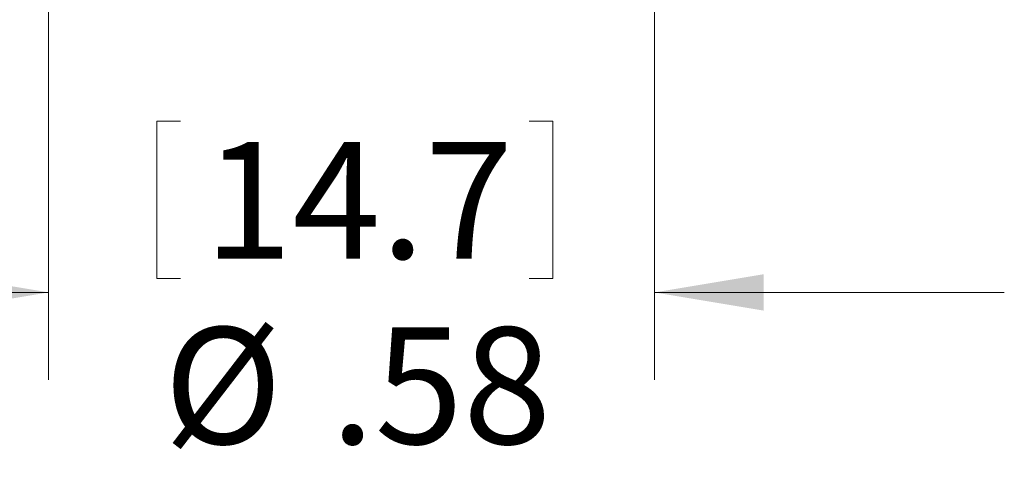
# Model space of a CAD drawing. Units: inches. Extents: x 0.4 to 16.6, y 0.2 to 10.8.
# Drawn here: x 1.5 to 2.9, y 5 to 5.6 of the extents above; entities that cross this region are included whole.
import ezdxf

# ---------------------------------------------------------------- set-up
doc = ezdxf.new("R2010")
doc.units = ezdxf.units.IN
doc.header["$MEASUREMENT"] = 0
doc.styles.add('SLDTEXTSTYLE0', font='TXT', dxfattribs={"width": 0.75})
doc.dimstyles.new('SLDDIMSTYLE1', dxfattribs={"dimtxt": 0.166667, "dimasz": 0.156, "dimexe": 0, "dimexo": 0.0625, "dimgap": 0.041667, "dimtad": 0, "dimtih": 1, "dimtoh": 1, "dimlfac": 0.666667, "dimrnd": 1e-09, "dimzin": 12, "dimdsep": 46, "dimtxsty": 'SLDTEXTSTYLE0', "dimsah": 1, "dimcen": 0.09, "dimadec": 0, "dimazin": 3, "dimtfac": 1, "dimtmove": 0, "dimatfit": 0, "dimfxl": 0, "dimfrac": 2, "dimtolj": 1, "dimtzin": 12, "dimarcsym": 0})

# ---------------------------------------------------------------- blocks, each defined once
blk = doc.blocks.new('_D_4')
at = {"color": 7, "linetype": 'Continuous', "lineweight": 0}
for p, q in [((1.5811, 6.0477), (1.5811, 5.1171)), ((2.4466, 6.0477), (2.4466, 5.1171)), ((1.7355, 5.4871), (1.7355, 5.262)), ((1.7355, 5.4871), (1.7693, 5.4871)), ((2.3015, 5.4871), (2.2677, 5.4871)), ((2.3015, 5.4871), (2.3015, 5.262)), ((1.7355, 5.262), (1.7693, 5.262)), ((2.3015, 5.262), (2.2677, 5.262)), ((1.5811, 5.2421), (1.0811, 5.2421)), ((2.4466, 5.2421), (2.9466, 5.2421))]:
    blk.add_line(p, q, dxfattribs=at)
at = {"color": 7, "linetype": 'Continuous', "lineweight": 18}
for points in [[(1.5811, 5.2421), (1.4251, 5.2681), (1.4251, 5.2161)], [(2.4466, 5.2421), (2.6026, 5.2161), (2.6026, 5.2681)]]:
    blk.add_solid(points, dxfattribs=at)
at = {"color": 7, "linetype": 'Continuous', "lineweight": 18, "char_height": 0.16667, "attachment_point": 1, "style": 'SLDTEXTSTYLE0'}
for s, insert in [('14.7', (1.8031, 5.457)), ('%%c', (1.7455, 5.1922)), ('.58', (1.9838, 5.1922))]:
    blk.add_mtext(s, dxfattribs=dict(at, insert=insert))

msp = doc.modelspace()

# ---------------------------------------------------------------- dimensions: what is measured, and where the dimension line sits
at = {"color": 7, "linetype": 'Continuous', "lineweight": 18}
dim = msp.add_linear_dim(base=(2.4466, 5.2421), p1=(1.5811, 6.0977), p2=(2.4466, 6.0977), text='%%c<>', dimstyle='SLDDIMSTYLE1', dxfattribs=at)
dim.commit()
dim.dimension.update_dxf_attribs({"geometry": '_D_4', "text_midpoint": (2.0053, 5.2421), "dimtype": 160})

doc.saveas('drawing.dxf')
